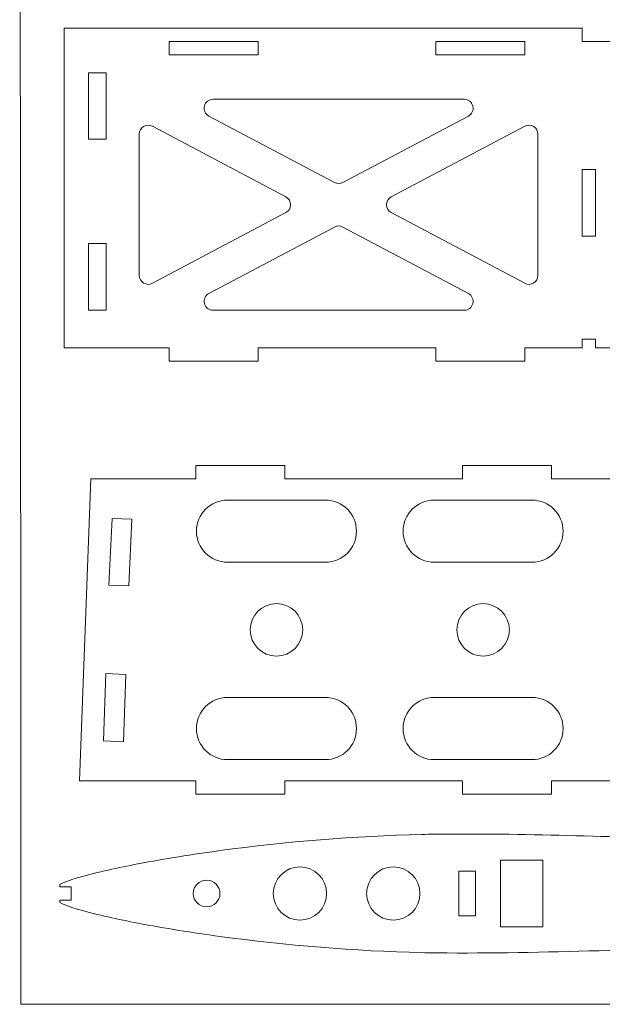
# Model space of a CAD drawing. Units: centimetres. Extents: x -473 to 147, y -184 to 154.
# Drawn here: x -454 to -441, y 108 to 130 of the extents above; entities that cross this region are included whole.
import ezdxf

# ---------------------------------------------------------------- set-up
doc = ezdxf.new("R2010")
doc.units = ezdxf.units.CM
doc.header["$MEASUREMENT"] = 0
doc.layers.add('layer 1', color=7, linetype='Continuous')

msp = doc.modelspace()

# ---------------------------------------------------------------- linework, layer by layer
at = {"layer": 'layer 1', "color": 250, "lineweight": 20}
msp.add_open_spline([(-454.49639, 150.95064), (-454.49639, 150.95064), (-390.49639, 150.95064), (-390.49639, 150.95064), (-390.49639, 150.95064), (-390.49639, 136.60888), (-390.47059, 122.31973), (-390.47059, 108.00033), (-390.47059, 108.00033), (-390.47059, 108.00033), (-454.47059, 108.00033), (-454.47059, 108.00033), (-454.47059, 108.00033), (-454.47059, 122.31968), (-454.49639, 136.6089), (-454.49639, 150.95064)], degree=3, knots=[0, 0, 0, 0, 0.2, 0.2, 0.2, 0.2, 0.4, 0.4, 0.4, 0.4, 0.6, 0.6, 0.6, 0.6, 1, 1, 1, 1], dxfattribs=at)
at = {"layer": 'layer 1', "color": 7, "lineweight": 20}
for points, knots in [([(-453.49568, 122.78144), (-453.49568, 122.78144), (-451.13281, 122.78144), (-451.13281, 122.78144), (-451.13281, 122.78144), (-451.13281, 122.78144), (-451.13281, 122.48144), (-451.13281, 122.48144), (-451.13281, 122.48144), (-451.13281, 122.48144), (-449.13281, 122.48144), (-449.13281, 122.48144), (-449.13281, 122.48144), (-449.13281, 122.48144), (-449.13281, 122.78144), (-449.13281, 122.78144), (-449.13281, 122.78144), (-449.13281, 122.78144), (-445.13281, 122.78144), (-445.13281, 122.78144), (-445.13281, 122.78144), (-445.13281, 122.78144), (-445.13281, 122.48144), (-445.13281, 122.48144), (-445.13281, 122.48144), (-445.13281, 122.48144), (-443.13281, 122.48144), (-443.13281, 122.48144), (-443.13281, 122.48144), (-443.13281, 122.48144), (-443.13281, 122.78144), (-443.13281, 122.78144), (-443.13281, 122.78144), (-443.13281, 122.78144), (-441.8362, 122.78144), (-441.8362, 122.78144), (-441.8362, 122.78144), (-441.8362, 122.78144), (-441.8362, 122.98144), (-441.8362, 122.98144), (-441.8362, 122.98144), (-441.8362, 122.98144), (-441.5362, 122.98144), (-441.5362, 122.98144), (-441.5362, 122.98144), (-441.5362, 122.98144), (-441.5362, 122.78144), (-441.5362, 122.78144), (-441.5362, 122.78144), (-441.5362, 122.78144), (-438.04592, 122.78144), (-438.04592, 122.78144), (-438.04592, 122.78144), (-438.04592, 122.78144), (-438.04592, 122.48144), (-438.04592, 122.48144), (-438.04592, 122.48144), (-438.04592, 122.48144), (-436.04592, 122.48144), (-436.04592, 122.48144), (-436.04592, 122.48144), (-436.04592, 122.48144), (-436.04592, 122.78144), (-436.04592, 122.78144), (-436.04592, 122.78144), (-436.04592, 122.78144), (-432.44592, 122.78144), (-432.44592, 122.78144), (-432.44592, 122.78144), (-432.44592, 122.78144), (-432.44592, 129.68143), (-432.44592, 129.68143), (-432.44592, 129.68143), (-432.44592, 129.68143), (-433.94592, 129.68143), (-433.94592, 129.68143), (-433.94592, 129.68143), (-433.94592, 129.68143), (-433.94592, 129.38143), (-433.94592, 129.38143), (-433.94592, 129.38143), (-433.94592, 129.38143), (-435.44592, 129.38143), (-435.44592, 129.38143), (-435.44592, 129.38143), (-435.44592, 129.38143), (-435.44592, 129.68143), (-435.44592, 129.68143), (-435.44592, 129.68143), (-435.44592, 129.68143), (-438.58621, 129.68143), (-438.58621, 129.68143), (-438.58621, 129.68143), (-438.58621, 129.68143), (-438.58621, 129.38143), (-438.58621, 129.38143), (-438.58621, 129.38143), (-438.58621, 129.38143), (-440.08621, 129.38143), (-440.08621, 129.38143), (-440.08621, 129.38143), (-440.08621, 129.38143), (-440.08621, 129.68143), (-440.08621, 129.68143), (-440.08621, 129.68143), (-440.08621, 129.68143), (-441.83621, 129.68143), (-441.83621, 129.68143), (-441.83621, 129.68143), (-441.83621, 129.68143), (-441.83621, 129.98143), (-441.83621, 129.98143), (-441.83621, 129.98143), (-441.83621, 129.98143), (-453.49568, 129.98143), (-453.49568, 129.98143), (-453.49568, 129.98143), (-453.49568, 129.98143), (-453.49568, 122.78144), (-453.49568, 122.78144)], [0, 0, 0, 0, 0.03225806, 0.03225806, 0.03225806, 0.03225806, 0.06451613, 0.06451613, 0.06451613, 0.06451613, 0.09677419, 0.09677419, 0.09677419, 0.09677419, 0.12903226, 0.12903226, 0.12903226, 0.12903226, 0.16129032, 0.16129032, 0.16129032, 0.16129032, 0.19354839, 0.19354839, 0.19354839, 0.19354839, 0.22580645, 0.22580645, 0.22580645, 0.22580645, 0.25806452, 0.25806452, 0.25806452, 0.25806452, 0.29032258, 0.29032258, 0.29032258, 0.29032258, 0.32258065, 0.32258065, 0.32258065, 0.32258065, 0.35483871, 0.35483871, 0.35483871, 0.35483871, 0.38709677, 0.38709677, 0.38709677, 0.38709677, 0.41935484, 0.41935484, 0.41935484, 0.41935484, 0.4516129, 0.4516129, 0.4516129, 0.4516129, 0.48387097, 0.48387097, 0.48387097, 0.48387097, 0.51612903, 0.51612903, 0.51612903, 0.51612903, 0.5483871, 0.5483871, 0.5483871, 0.5483871, 0.58064516, 0.58064516, 0.58064516, 0.58064516, 0.61290323, 0.61290323, 0.61290323, 0.61290323, 0.64516129, 0.64516129, 0.64516129, 0.64516129, 0.67741935, 0.67741935, 0.67741935, 0.67741935, 0.70967742, 0.70967742, 0.70967742, 0.70967742, 0.74193548, 0.74193548, 0.74193548, 0.74193548, 0.77419355, 0.77419355, 0.77419355, 0.77419355, 0.80645161, 0.80645161, 0.80645161, 0.80645161, 0.83870968, 0.83870968, 0.83870968, 0.83870968, 0.87096774, 0.87096774, 0.87096774, 0.87096774, 0.90322581, 0.90322581, 0.90322581, 0.90322581, 0.93548387, 0.93548387, 0.93548387, 0.93548387, 1, 1, 1, 1]), ([(-451.13281, 129.38143), (-451.13281, 129.38143), (-449.13281, 129.38143), (-449.13281, 129.38143), (-449.13281, 129.38143), (-449.13281, 129.38143), (-449.13281, 129.68143), (-449.13281, 129.68143), (-449.13281, 129.68143), (-449.13281, 129.68143), (-451.13281, 129.68143), (-451.13281, 129.68143), (-451.13281, 129.68143), (-451.13281, 129.68143), (-451.13281, 129.38143), (-451.13281, 129.38143)], [0, 0, 0, 0, 0.2, 0.2, 0.2, 0.2, 0.4, 0.4, 0.4, 0.4, 0.6, 0.6, 0.6, 0.6, 1, 1, 1, 1]), ([(-445.13281, 129.38143), (-445.13281, 129.38143), (-443.13281, 129.38143), (-443.13281, 129.38143), (-443.13281, 129.38143), (-443.13281, 129.38143), (-443.13281, 129.68143), (-443.13281, 129.68143), (-443.13281, 129.68143), (-443.13281, 129.68143), (-445.13281, 129.68143), (-445.13281, 129.68143), (-445.13281, 129.68143), (-445.13281, 129.68143), (-445.13281, 129.38143), (-445.13281, 129.38143)], [0, 0, 0, 0, 0.2, 0.2, 0.2, 0.2, 0.4, 0.4, 0.4, 0.4, 0.6, 0.6, 0.6, 0.6, 1, 1, 1, 1]), ([(-452.94717, 127.48143), (-452.94717, 127.48143), (-452.54717, 127.48143), (-452.54717, 127.48143), (-452.54717, 127.48143), (-452.54717, 127.48143), (-452.54717, 128.98143), (-452.54717, 128.98143), (-452.54717, 128.98143), (-452.54717, 128.98143), (-452.94717, 128.98143), (-452.94717, 128.98143), (-452.94717, 128.98143), (-452.94717, 128.98143), (-452.94717, 127.48143), (-452.94717, 127.48143)], [0, 0, 0, 0, 0.2, 0.2, 0.2, 0.2, 0.4, 0.4, 0.4, 0.4, 0.6, 0.6, 0.6, 0.6, 1, 1, 1, 1]), ([(-444.49379, 128.38142), (-444.49379, 128.38142), (-450.147, 128.38142), (-450.147, 128.38142), (-450.147, 128.38142), (-450.24008, 128.38142), (-450.31867, 128.31997), (-450.3411, 128.22963), (-450.3411, 128.22963), (-450.36354, 128.1393), (-450.32286, 128.04823), (-450.24061, 128.00467), (-450.24061, 128.00467), (-450.24061, 128.00467), (-447.414, 126.5076), (-447.414, 126.5076), (-447.414, 126.5076), (-447.35363, 126.47563), (-447.28716, 126.47563), (-447.22679, 126.5076), (-447.22679, 126.5076), (-447.22679, 126.5076), (-444.40018, 128.00467), (-444.40018, 128.00467), (-444.40018, 128.00467), (-444.31794, 128.04823), (-444.27726, 128.1393), (-444.29969, 128.22962), (-444.29969, 128.22962), (-444.32213, 128.31996), (-444.40071, 128.38142), (-444.49379, 128.38142)], [0, 0, 0, 0, 0.11111111, 0.11111111, 0.11111111, 0.11111111, 0.22222222, 0.22222222, 0.22222222, 0.22222222, 0.33333333, 0.33333333, 0.33333333, 0.33333333, 0.44444444, 0.44444444, 0.44444444, 0.44444444, 0.55555556, 0.55555556, 0.55555556, 0.55555556, 0.66666667, 0.66666667, 0.66666667, 0.66666667, 0.77777778, 0.77777778, 0.77777778, 0.77777778, 1, 1, 1, 1]), ([(-451.80459, 127.59757), (-451.80459, 127.59757), (-451.80459, 124.41528), (-451.80459, 124.41528), (-451.80459, 124.41528), (-451.80459, 124.34312), (-451.76955, 124.28114), (-451.70773, 124.24393), (-451.70773, 124.24393), (-451.64591, 124.20672), (-451.57474, 124.20477), (-451.51098, 124.23854), (-451.51098, 124.23854), (-451.51098, 124.23854), (-448.50676, 125.82968), (-448.50676, 125.82968), (-448.50676, 125.82968), (-448.4396, 125.86525), (-448.40038, 125.93042), (-448.40037, 126.00642), (-448.40037, 126.00642), (-448.40037, 126.08242), (-448.4396, 126.1476), (-448.50676, 126.18317), (-448.50676, 126.18317), (-448.50676, 126.18317), (-451.51098, 127.77431), (-451.51098, 127.77431), (-451.51098, 127.77431), (-451.57475, 127.80808), (-451.64592, 127.80614), (-451.70774, 127.76892), (-451.70774, 127.76892), (-451.76956, 127.73171), (-451.80459, 127.66973), (-451.80459, 127.59757)], [0, 0, 0, 0, 0.1, 0.1, 0.1, 0.1, 0.2, 0.2, 0.2, 0.2, 0.3, 0.3, 0.3, 0.3, 0.4, 0.4, 0.4, 0.4, 0.5, 0.5, 0.5, 0.5, 0.6, 0.6, 0.6, 0.6, 0.7, 0.7, 0.7, 0.7, 0.8, 0.8, 0.8, 0.8, 1, 1, 1, 1]), ([(-442.83621, 124.41528), (-442.83621, 124.41528), (-442.83621, 127.59757), (-442.83621, 127.59757), (-442.83621, 127.59757), (-442.83621, 127.66972), (-442.87124, 127.7317), (-442.93305, 127.76892), (-442.93305, 127.76892), (-442.99487, 127.80613), (-443.06604, 127.80808), (-443.12981, 127.77431), (-443.12981, 127.77431), (-443.12981, 127.77431), (-446.13403, 126.18317), (-446.13403, 126.18317), (-446.13403, 126.18317), (-446.2012, 126.1476), (-446.24043, 126.08242), (-446.24043, 126.00642), (-446.24043, 126.00642), (-446.24042, 125.93042), (-446.20119, 125.86525), (-446.13403, 125.82968), (-446.13403, 125.82968), (-446.13403, 125.82968), (-443.12981, 124.23854), (-443.12981, 124.23854), (-443.12981, 124.23854), (-443.06605, 124.20477), (-442.99488, 124.20672), (-442.93306, 124.24394), (-442.93306, 124.24394), (-442.87124, 124.28115), (-442.83621, 124.34313), (-442.83621, 124.41528)], [0, 0, 0, 0, 0.1, 0.1, 0.1, 0.1, 0.2, 0.2, 0.2, 0.2, 0.3, 0.3, 0.3, 0.3, 0.4, 0.4, 0.4, 0.4, 0.5, 0.5, 0.5, 0.5, 0.6, 0.6, 0.6, 0.6, 0.7, 0.7, 0.7, 0.7, 0.8, 0.8, 0.8, 0.8, 1, 1, 1, 1]), ([(-441.8362, 125.30296), (-441.8362, 125.30296), (-441.5362, 125.30296), (-441.5362, 125.30296), (-441.5362, 125.30296), (-441.5362, 125.30296), (-441.5362, 126.80296), (-441.5362, 126.80296), (-441.5362, 126.80296), (-441.5362, 126.80296), (-441.8362, 126.80296), (-441.8362, 126.80296), (-441.8362, 126.80296), (-441.8362, 126.80296), (-441.8362, 125.30296), (-441.8362, 125.30296)], [0, 0, 0, 0, 0.2, 0.2, 0.2, 0.2, 0.4, 0.4, 0.4, 0.4, 0.6, 0.6, 0.6, 0.6, 1, 1, 1, 1]), ([(-450.14699, 123.63144), (-450.14699, 123.63144), (-444.49379, 123.63144), (-444.49379, 123.63144), (-444.49379, 123.63144), (-444.40071, 123.63144), (-444.32214, 123.69289), (-444.2997, 123.78322), (-444.2997, 123.78322), (-444.27726, 123.87354), (-444.31794, 123.96462), (-444.40019, 124.00818), (-444.40019, 124.00818), (-444.40019, 124.00818), (-447.22679, 125.50525), (-447.22679, 125.50525), (-447.22679, 125.50525), (-447.28716, 125.53722), (-447.35363, 125.53722), (-447.414, 125.50525), (-447.414, 125.50525), (-447.414, 125.50525), (-450.2406, 124.00818), (-450.2406, 124.00818), (-450.2406, 124.00818), (-450.32286, 123.96462), (-450.36354, 123.87354), (-450.34109, 123.7832), (-450.34109, 123.7832), (-450.31865, 123.69287), (-450.24007, 123.63144), (-450.14699, 123.63144)], [0, 0, 0, 0, 0.11111111, 0.11111111, 0.11111111, 0.11111111, 0.22222222, 0.22222222, 0.22222222, 0.22222222, 0.33333333, 0.33333333, 0.33333333, 0.33333333, 0.44444444, 0.44444444, 0.44444444, 0.44444444, 0.55555556, 0.55555556, 0.55555556, 0.55555556, 0.66666667, 0.66666667, 0.66666667, 0.66666667, 0.77777778, 0.77777778, 0.77777778, 0.77777778, 1, 1, 1, 1]), ([(-452.94717, 123.63144), (-452.94717, 123.63144), (-452.54717, 123.63144), (-452.54717, 123.63144), (-452.54717, 123.63144), (-452.54717, 123.63144), (-452.54717, 125.13144), (-452.54717, 125.13144), (-452.54717, 125.13144), (-452.54717, 125.13144), (-452.94717, 125.13144), (-452.94717, 125.13144), (-452.94717, 125.13144), (-452.94717, 125.13144), (-452.94717, 123.63144), (-452.94717, 123.63144)], [0, 0, 0, 0, 0.2, 0.2, 0.2, 0.2, 0.4, 0.4, 0.4, 0.4, 0.6, 0.6, 0.6, 0.6, 1, 1, 1, 1]), ([(-415.81482, 119.83277), (-415.81482, 119.83277), (-433.34551, 119.83276), (-433.34551, 119.83276), (-433.34551, 119.83276), (-433.34551, 119.83276), (-433.34551, 120.13276), (-433.34551, 120.13276), (-433.34551, 120.13276), (-433.34551, 120.13276), (-434.84551, 120.13276), (-434.84551, 120.13276), (-434.84551, 120.13276), (-434.84551, 120.13276), (-434.84551, 119.83276), (-434.84551, 119.83276), (-434.84551, 119.83276), (-436.90759, 119.83276), (-435.40062, 119.83276), (-437.9858, 119.83276), (-437.9858, 119.83276), (-437.9858, 119.83276), (-437.9858, 120.13276), (-437.9858, 120.13276), (-437.9858, 120.13276), (-437.9858, 120.13276), (-439.4858, 120.13276), (-439.4858, 120.13276), (-439.4858, 120.13276), (-439.4858, 120.13276), (-439.4858, 119.83276), (-439.4858, 119.83276), (-439.4858, 119.83276), (-439.4858, 119.83276), (-442.5324, 119.83276), (-442.5324, 119.83276), (-442.5324, 119.83276), (-442.5324, 119.83276), (-442.5324, 120.13276), (-442.5324, 120.13276), (-442.5324, 120.13276), (-442.5324, 120.13276), (-444.5324, 120.13276), (-444.5324, 120.13276), (-444.5324, 120.13276), (-444.5324, 120.13276), (-444.5324, 119.83276), (-444.5324, 119.83276), (-444.5324, 119.83276), (-444.5324, 119.83276), (-448.5324, 119.83276), (-448.5324, 119.83276), (-448.5324, 119.83276), (-448.5324, 119.83276), (-448.5324, 120.13276), (-448.5324, 120.13276), (-448.5324, 120.13276), (-448.5324, 120.13276), (-450.5324, 120.13276), (-450.5324, 120.13276), (-450.5324, 120.13276), (-450.5324, 120.13276), (-450.5324, 119.83276), (-450.5324, 119.83276), (-450.5324, 119.83276), (-450.5324, 119.83276), (-452.89427, 119.83276), (-452.89427, 119.83276), (-452.89427, 119.83276), (-452.89427, 119.83276), (-453.15269, 113.03278), (-453.15269, 113.03278), (-453.15269, 113.03278), (-453.15269, 113.03278), (-450.5324, 113.03278), (-450.5324, 113.03278), (-450.5324, 113.03278), (-450.5324, 113.03278), (-450.5324, 112.73278), (-450.5324, 112.73278), (-450.5324, 112.73278), (-450.5324, 112.73278), (-448.5324, 112.73278), (-448.5324, 112.73278), (-448.5324, 112.73278), (-448.5324, 112.73278), (-448.5324, 113.03278), (-448.5324, 113.03278), (-448.5324, 113.03278), (-448.5324, 113.03278), (-444.5324, 113.03278), (-444.5324, 113.03278), (-444.5324, 113.03278), (-444.5324, 113.03278), (-444.5324, 112.73278), (-444.5324, 112.73278), (-444.5324, 112.73278), (-444.5324, 112.73278), (-442.5324, 112.73278), (-442.5324, 112.73278), (-442.5324, 112.73278), (-442.5324, 112.73278), (-442.5324, 113.03278), (-442.5324, 113.03278), (-442.5324, 113.03278), (-442.5324, 113.03278), (-439.4858, 113.03278), (-439.4858, 113.03278), (-439.4858, 113.03278), (-439.4858, 113.03278), (-439.4858, 112.73278), (-439.4858, 112.73278), (-439.4858, 112.73278), (-439.4858, 112.73278), (-437.9858, 112.73278), (-437.9858, 112.73278), (-437.9858, 112.73278), (-437.9858, 112.73278), (-437.9858, 113.03278), (-437.9858, 113.03278), (-437.9858, 113.03278), (-435.40062, 113.03278), (-436.90759, 113.03278), (-434.84551, 113.03278), (-434.84551, 113.03278), (-434.84551, 113.03278), (-434.84551, 112.73278), (-434.84551, 112.73278), (-434.84551, 112.73278), (-434.84551, 112.73278), (-433.34551, 112.73278), (-433.34551, 112.73278), (-433.34551, 112.73278), (-433.34551, 112.73278), (-433.34551, 113.03278), (-433.34551, 113.03278), (-433.34551, 113.03278), (-433.34551, 113.03278), (-415.81484, 113.03278), (-415.81484, 113.03278), (-415.81484, 113.03278), (-415.81484, 113.03278), (-415.56484, 113.28278), (-415.56484, 113.28278), (-415.56484, 113.28278), (-415.56484, 115.38278), (-415.56483, 117.48276), (-415.56483, 119.58276), (-415.56483, 119.58276), (-415.56483, 119.58276), (-415.81482, 119.83277), (-415.81482, 119.83277)], [0, 0, 0, 0, 0.02564103, 0.02564103, 0.02564103, 0.02564103, 0.05128205, 0.05128205, 0.05128205, 0.05128205, 0.07692308, 0.07692308, 0.07692308, 0.07692308, 0.1025641, 0.1025641, 0.1025641, 0.1025641, 0.12820513, 0.12820513, 0.12820513, 0.12820513, 0.15384615, 0.15384615, 0.15384615, 0.15384615, 0.17948718, 0.17948718, 0.17948718, 0.17948718, 0.20512821, 0.20512821, 0.20512821, 0.20512821, 0.23076923, 0.23076923, 0.23076923, 0.23076923, 0.25641026, 0.25641026, 0.25641026, 0.25641026, 0.28205128, 0.28205128, 0.28205128, 0.28205128, 0.30769231, 0.30769231, 0.30769231, 0.30769231, 0.33333333, 0.33333333, 0.33333333, 0.33333333, 0.35897436, 0.35897436, 0.35897436, 0.35897436, 0.38461538, 0.38461538, 0.38461538, 0.38461538, 0.41025641, 0.41025641, 0.41025641, 0.41025641, 0.43589744, 0.43589744, 0.43589744, 0.43589744, 0.46153846, 0.46153846, 0.46153846, 0.46153846, 0.48717949, 0.48717949, 0.48717949, 0.48717949, 0.51282051, 0.51282051, 0.51282051, 0.51282051, 0.53846154, 0.53846154, 0.53846154, 0.53846154, 0.56410256, 0.56410256, 0.56410256, 0.56410256, 0.58974359, 0.58974359, 0.58974359, 0.58974359, 0.61538462, 0.61538462, 0.61538462, 0.61538462, 0.64102564, 0.64102564, 0.64102564, 0.64102564, 0.66666667, 0.66666667, 0.66666667, 0.66666667, 0.69230769, 0.69230769, 0.69230769, 0.69230769, 0.71794872, 0.71794872, 0.71794872, 0.71794872, 0.74358974, 0.74358974, 0.74358974, 0.74358974, 0.76923077, 0.76923077, 0.76923077, 0.76923077, 0.79487179, 0.79487179, 0.79487179, 0.79487179, 0.82051282, 0.82051282, 0.82051282, 0.82051282, 0.84615385, 0.84615385, 0.84615385, 0.84615385, 0.87179487, 0.87179487, 0.87179487, 0.87179487, 0.8974359, 0.8974359, 0.8974359, 0.8974359, 0.92307692, 0.92307692, 0.92307692, 0.92307692, 0.94871795, 0.94871795, 0.94871795, 0.94871795, 1, 1, 1, 1]), ([(-447.61822, 119.35552), (-447.23168, 119.35552), (-446.91822, 119.04206), (-446.91822, 118.65552), (-446.91822, 118.65552), (-446.91822, 118.26898), (-447.23168, 117.95552), (-447.61822, 117.95552), (-447.61822, 117.95552), (-447.61822, 117.95552), (-449.81822, 117.95552), (-449.81822, 117.95552), (-449.81822, 117.95552), (-450.20476, 117.95552), (-450.51822, 118.26898), (-450.51822, 118.65552), (-450.51822, 118.65552), (-450.51822, 119.04206), (-450.20476, 119.35552), (-449.81822, 119.35552), (-449.81822, 119.35552), (-449.81822, 119.35552), (-447.61822, 119.35552), (-447.61822, 119.35552)], [0, 0, 0, 0, 0.14285714, 0.14285714, 0.14285714, 0.14285714, 0.28571429, 0.28571429, 0.28571429, 0.28571429, 0.42857143, 0.42857143, 0.42857143, 0.42857143, 0.57142857, 0.57142857, 0.57142857, 0.57142857, 0.71428571, 0.71428571, 0.71428571, 0.71428571, 1, 1, 1, 1]), ([(-442.96822, 119.35552), (-442.58168, 119.35552), (-442.26822, 119.04206), (-442.26822, 118.65552), (-442.26822, 118.65552), (-442.26822, 118.26898), (-442.58168, 117.95552), (-442.96822, 117.95552), (-442.96822, 117.95552), (-442.96822, 117.95552), (-445.16822, 117.95552), (-445.16822, 117.95552), (-445.16822, 117.95552), (-445.55476, 117.95552), (-445.86822, 118.26898), (-445.86822, 118.65552), (-445.86822, 118.65552), (-445.86822, 119.04206), (-445.55476, 119.35552), (-445.16822, 119.35552), (-445.16822, 119.35552), (-445.16822, 119.35552), (-442.96822, 119.35552), (-442.96822, 119.35552)], [0, 0, 0, 0, 0.14285714, 0.14285714, 0.14285714, 0.14285714, 0.28571429, 0.28571429, 0.28571429, 0.28571429, 0.42857143, 0.42857143, 0.42857143, 0.42857143, 0.57142857, 0.57142857, 0.57142857, 0.57142857, 0.71428571, 0.71428571, 0.71428571, 0.71428571, 1, 1, 1, 1]), ([(-452.41849, 118.93947), (-452.41849, 118.93947), (-451.97028, 118.92228), (-451.97028, 118.92228), (-451.97028, 118.92228), (-451.97028, 118.92228), (-452.0401, 117.42349), (-452.0401, 117.42349), (-452.0401, 117.42349), (-452.0401, 117.42349), (-452.48829, 117.44068), (-452.48829, 117.44068), (-452.48829, 117.44068), (-452.48829, 117.44068), (-452.41849, 118.93947), (-452.41849, 118.93947)], [0, 0, 0, 0, 0.2, 0.2, 0.2, 0.2, 0.4, 0.4, 0.4, 0.4, 0.6, 0.6, 0.6, 0.6, 1, 1, 1, 1]), ([(-448.71822, 117.02344), (-448.39206, 117.02344), (-448.12755, 116.75893), (-448.12755, 116.43277), (-448.12755, 116.43277), (-448.12755, 116.10661), (-448.39206, 115.8421), (-448.71822, 115.8421), (-448.71822, 115.8421), (-449.04438, 115.8421), (-449.30889, 116.10661), (-449.30889, 116.43277), (-449.30889, 116.43277), (-449.30889, 116.75893), (-449.04438, 117.02344), (-448.71822, 117.02344)], [0, 0, 0, 0, 0.2, 0.2, 0.2, 0.2, 0.4, 0.4, 0.4, 0.4, 0.6, 0.6, 0.6, 0.6, 1, 1, 1, 1]), ([(-444.06822, 117.02344), (-443.74206, 117.02344), (-443.47755, 116.75893), (-443.47755, 116.43277), (-443.47755, 116.43277), (-443.47755, 116.10661), (-443.74206, 115.8421), (-444.06822, 115.8421), (-444.06822, 115.8421), (-444.39438, 115.8421), (-444.65889, 116.10661), (-444.65889, 116.43277), (-444.65889, 116.43277), (-444.65889, 116.75893), (-444.39438, 117.02344), (-444.06822, 117.02344)], [0, 0, 0, 0, 0.2, 0.2, 0.2, 0.2, 0.4, 0.4, 0.4, 0.4, 0.6, 0.6, 0.6, 0.6, 1, 1, 1, 1]), ([(-452.55813, 115.44792), (-452.55813, 115.44792), (-452.10992, 115.43073), (-452.10992, 115.43073), (-452.10992, 115.43073), (-452.10992, 115.43073), (-452.16287, 113.91476), (-452.16287, 113.91476), (-452.16287, 113.91476), (-452.16287, 113.91476), (-452.61106, 113.93195), (-452.61106, 113.93195), (-452.61106, 113.93195), (-452.61106, 113.93195), (-452.55813, 115.44792), (-452.55813, 115.44792)], [0, 0, 0, 0, 0.2, 0.2, 0.2, 0.2, 0.4, 0.4, 0.4, 0.4, 0.6, 0.6, 0.6, 0.6, 1, 1, 1, 1]), ([(-447.61822, 114.91002), (-447.23168, 114.91002), (-446.91822, 114.59656), (-446.91822, 114.21002), (-446.91822, 114.21002), (-446.91822, 113.82348), (-447.23168, 113.51002), (-447.61822, 113.51002), (-447.61822, 113.51002), (-447.61822, 113.51002), (-449.81822, 113.51002), (-449.81822, 113.51002), (-449.81822, 113.51002), (-450.20476, 113.51002), (-450.51822, 113.82348), (-450.51822, 114.21002), (-450.51822, 114.21002), (-450.51822, 114.59656), (-450.20476, 114.91002), (-449.81822, 114.91002), (-449.81822, 114.91002), (-449.81822, 114.91002), (-447.61822, 114.91002), (-447.61822, 114.91002)], [0, 0, 0, 0, 0.14285714, 0.14285714, 0.14285714, 0.14285714, 0.28571429, 0.28571429, 0.28571429, 0.28571429, 0.42857143, 0.42857143, 0.42857143, 0.42857143, 0.57142857, 0.57142857, 0.57142857, 0.57142857, 0.71428571, 0.71428571, 0.71428571, 0.71428571, 1, 1, 1, 1]), ([(-442.96822, 114.91002), (-442.58168, 114.91002), (-442.26822, 114.59656), (-442.26822, 114.21002), (-442.26822, 114.21002), (-442.26822, 113.82348), (-442.58168, 113.51002), (-442.96822, 113.51002), (-442.96822, 113.51002), (-442.96822, 113.51002), (-445.16822, 113.51002), (-445.16822, 113.51002), (-445.16822, 113.51002), (-445.55476, 113.51002), (-445.86822, 113.82348), (-445.86822, 114.21002), (-445.86822, 114.21002), (-445.86822, 114.59656), (-445.55476, 114.91002), (-445.16822, 114.91002), (-445.16822, 114.91002), (-445.16822, 114.91002), (-442.96822, 114.91002), (-442.96822, 114.91002)], [0, 0, 0, 0, 0.14285714, 0.14285714, 0.14285714, 0.14285714, 0.28571429, 0.28571429, 0.28571429, 0.28571429, 0.42857143, 0.42857143, 0.42857143, 0.42857143, 0.57142857, 0.57142857, 0.57142857, 0.57142857, 0.71428571, 0.71428571, 0.71428571, 0.71428571, 1, 1, 1, 1])]:
    msp.add_open_spline(points, degree=3, knots=knots, dxfattribs=at)
at = {"layer": 'layer 1', "color": 7, "lineweight": 9}
for points, knots in [([(-419.3313, 110.50011), (-419.3313, 110.50011), (-419.3313, 110.49069), (-419.3313, 110.49069), (-419.3313, 110.49069), (-420.50313, 110.41516), (-421.67472, 110.32826), (-422.84589, 110.24339), (-422.84589, 110.24339), (-424.41642, 110.12956), (-425.98693, 110.01557), (-427.55792, 109.90809), (-427.55792, 109.90809), (-428.88055, 109.81761), (-430.20363, 109.73117), (-431.52723, 109.65579), (-431.52723, 109.65579), (-433.27107, 109.55648), (-435.01564, 109.46662), (-436.76051, 109.38746), (-436.76051, 109.38746), (-438.25, 109.31987), (-439.74016, 109.25968), (-441.23051, 109.21505), (-441.23051, 109.21505), (-442.4435, 109.17872), (-443.66141, 109.14885), (-444.87495, 109.15636), (-444.87495, 109.15636), (-445.06663, 109.15754), (-445.25829, 109.16042), (-445.44991, 109.16483), (-445.44991, 109.16483), (-446.96438, 109.19974), (-448.49025, 109.32659), (-449.99142, 109.52969), (-449.99142, 109.52969), (-450.60847, 109.61317), (-451.2251, 109.71025), (-451.83659, 109.828), (-451.83659, 109.828), (-452.28119, 109.91362), (-452.73342, 110.00951), (-453.16857, 110.13521), (-453.16857, 110.13521), (-453.25401, 110.15987), (-453.45495, 110.21555), (-453.58995, 110.29193), (-453.58995, 110.29193), (-453.58995, 110.29193), (-453.58994, 110.34539), (-453.58994, 110.34539), (-453.58994, 110.34539), (-453.58994, 110.34539), (-453.33988, 110.34541), (-453.33988, 110.34541), (-453.33988, 110.34541), (-453.33988, 110.34541), (-453.33988, 110.6454), (-453.33988, 110.6454), (-453.33988, 110.6454), (-453.33988, 110.6454), (-453.58994, 110.64539), (-453.58994, 110.64539), (-453.58994, 110.64539), (-453.58994, 110.64539), (-453.58994, 110.6986), (-453.58994, 110.6986), (-453.58994, 110.6986), (-453.45483, 110.77512), (-453.25359, 110.83084), (-453.16792, 110.8556), (-453.16792, 110.8556), (-452.73279, 110.98123), (-452.28061, 111.0771), (-451.83604, 111.1627), (-451.83604, 111.1627), (-451.22467, 111.28044), (-450.60817, 111.37747), (-449.99123, 111.46095), (-449.99123, 111.46095), (-448.49041, 111.66401), (-446.96491, 111.79089), (-445.45079, 111.82589), (-445.45079, 111.82589), (-445.25828, 111.83035), (-445.06573, 111.83324), (-444.87317, 111.83442), (-444.87317, 111.83442), (-444.78761, 111.83496), (-444.70202, 111.83529), (-444.61641, 111.83547), (-444.61641, 111.83547), (-444.61641, 111.83547), (-444.23641, 111.8351), (-444.23641, 111.8351), (-444.23641, 111.8351), (-443.23404, 111.8313), (-442.22979, 111.80573), (-441.22891, 111.77575), (-441.22891, 111.77575), (-439.73868, 111.73111), (-438.24862, 111.67093), (-436.75925, 111.60335), (-436.75925, 111.60335), (-435.05935, 111.5262), (-433.35976, 111.43893), (-431.66081, 111.34266), (-431.66081, 111.34266), (-431.66081, 111.34266), (-431.66081, 111.98545), (-431.66081, 111.98545), (-431.66081, 111.98545), (-431.66081, 111.98545), (-430.86081, 111.98545), (-430.86081, 111.98545), (-430.86081, 111.98545), (-430.86081, 111.98545), (-430.86081, 111.29621), (-430.86081, 111.29621), (-430.86081, 111.29621), (-429.75926, 111.23054), (-428.65806, 111.15802), (-427.55717, 111.0827), (-427.55717, 111.0827), (-425.98628, 110.97521), (-424.41584, 110.86122), (-422.8454, 110.7474), (-422.8454, 110.7474), (-421.6744, 110.66253), (-420.50296, 110.57563), (-419.3313, 110.50011)], [0, 0, 0, 0, 0.02941176, 0.02941176, 0.02941176, 0.02941176, 0.05882353, 0.05882353, 0.05882353, 0.05882353, 0.08823529, 0.08823529, 0.08823529, 0.08823529, 0.11764706, 0.11764706, 0.11764706, 0.11764706, 0.14705882, 0.14705882, 0.14705882, 0.14705882, 0.17647059, 0.17647059, 0.17647059, 0.17647059, 0.20588235, 0.20588235, 0.20588235, 0.20588235, 0.23529412, 0.23529412, 0.23529412, 0.23529412, 0.26470588, 0.26470588, 0.26470588, 0.26470588, 0.29411765, 0.29411765, 0.29411765, 0.29411765, 0.32352941, 0.32352941, 0.32352941, 0.32352941, 0.35294118, 0.35294118, 0.35294118, 0.35294118, 0.38235294, 0.38235294, 0.38235294, 0.38235294, 0.41176471, 0.41176471, 0.41176471, 0.41176471, 0.44117647, 0.44117647, 0.44117647, 0.44117647, 0.47058824, 0.47058824, 0.47058824, 0.47058824, 0.5, 0.5, 0.5, 0.5, 0.52941176, 0.52941176, 0.52941176, 0.52941176, 0.55882353, 0.55882353, 0.55882353, 0.55882353, 0.58823529, 0.58823529, 0.58823529, 0.58823529, 0.61764706, 0.61764706, 0.61764706, 0.61764706, 0.64705882, 0.64705882, 0.64705882, 0.64705882, 0.67647059, 0.67647059, 0.67647059, 0.67647059, 0.70588235, 0.70588235, 0.70588235, 0.70588235, 0.73529412, 0.73529412, 0.73529412, 0.73529412, 0.76470588, 0.76470588, 0.76470588, 0.76470588, 0.79411765, 0.79411765, 0.79411765, 0.79411765, 0.82352941, 0.82352941, 0.82352941, 0.82352941, 0.85294118, 0.85294118, 0.85294118, 0.85294118, 0.88235294, 0.88235294, 0.88235294, 0.88235294, 0.91176471, 0.91176471, 0.91176471, 0.91176471, 0.94117647, 0.94117647, 0.94117647, 0.94117647, 1, 1, 1, 1]), ([(-448.19031, 109.8954), (-447.85899, 109.8954), (-447.59031, 110.16408), (-447.5903, 110.4954), (-447.5903, 110.4954), (-447.59031, 110.82672), (-447.85899, 111.09539), (-448.19031, 111.0954), (-448.19031, 111.0954), (-448.52163, 111.0954), (-448.79032, 110.82672), (-448.79031, 110.4954), (-448.79031, 110.4954), (-448.79031, 110.16407), (-448.52163, 109.89539), (-448.19031, 109.8954)], [0, 0, 0, 0, 0.2, 0.2, 0.2, 0.2, 0.4, 0.4, 0.4, 0.4, 0.6, 0.6, 0.6, 0.6, 1, 1, 1, 1]), ([(-446.0903, 109.8954), (-445.75898, 109.89539), (-445.49031, 110.16408), (-445.49032, 110.4954), (-445.49032, 110.4954), (-445.4903, 110.82672), (-445.75899, 111.0954), (-446.09031, 111.0954), (-446.09031, 111.0954), (-446.42163, 111.0954), (-446.69031, 110.82671), (-446.6903, 110.49539), (-446.6903, 110.49539), (-446.69031, 110.16407), (-446.42162, 109.8954), (-446.0903, 109.8954)], [0, 0, 0, 0, 0.2, 0.2, 0.2, 0.2, 0.4, 0.4, 0.4, 0.4, 0.6, 0.6, 0.6, 0.6, 1, 1, 1, 1]), ([(-443.67522, 109.74533), (-443.67522, 109.74533), (-442.72521, 109.74534), (-442.72521, 109.74534), (-442.72521, 109.74534), (-442.72521, 109.74534), (-442.72522, 111.24534), (-442.72522, 111.24534), (-442.72522, 111.24534), (-442.72522, 111.24534), (-443.67522, 111.24533), (-443.67522, 111.24533), (-443.67522, 111.24533), (-443.67522, 111.24533), (-443.67522, 109.74533), (-443.67522, 109.74533)], [0, 0, 0, 0, 0.2, 0.2, 0.2, 0.2, 0.4, 0.4, 0.4, 0.4, 0.6, 0.6, 0.6, 0.6, 1, 1, 1, 1]), ([(-444.61641, 110.99534), (-444.61641, 110.99534), (-444.23641, 110.99533), (-444.23641, 110.99533), (-444.23641, 110.99533), (-444.23641, 110.99533), (-444.2364, 109.99534), (-444.2364, 109.99534), (-444.2364, 109.99534), (-444.2364, 109.99534), (-444.61642, 109.99534), (-444.61642, 109.99534), (-444.61642, 109.99534), (-444.61642, 109.99534), (-444.61641, 110.99534), (-444.61641, 110.99534)], [0, 0, 0, 0, 0.2, 0.2, 0.2, 0.2, 0.4, 0.4, 0.4, 0.4, 0.6, 0.6, 0.6, 0.6, 1, 1, 1, 1]), ([(-450.2903, 110.1954), (-450.12465, 110.1954), (-449.99032, 110.32974), (-449.99031, 110.4954), (-449.99031, 110.4954), (-449.99031, 110.66106), (-450.12465, 110.7954), (-450.29031, 110.7954), (-450.29031, 110.7954), (-450.45597, 110.7954), (-450.59031, 110.66106), (-450.59031, 110.4954), (-450.59031, 110.4954), (-450.59032, 110.32974), (-450.45597, 110.1954), (-450.2903, 110.1954)], [0, 0, 0, 0, 0.2, 0.2, 0.2, 0.2, 0.4, 0.4, 0.4, 0.4, 0.6, 0.6, 0.6, 0.6, 1, 1, 1, 1])]:
    msp.add_open_spline(points, degree=3, knots=knots, dxfattribs=at)

doc.saveas('drawing.dxf')
